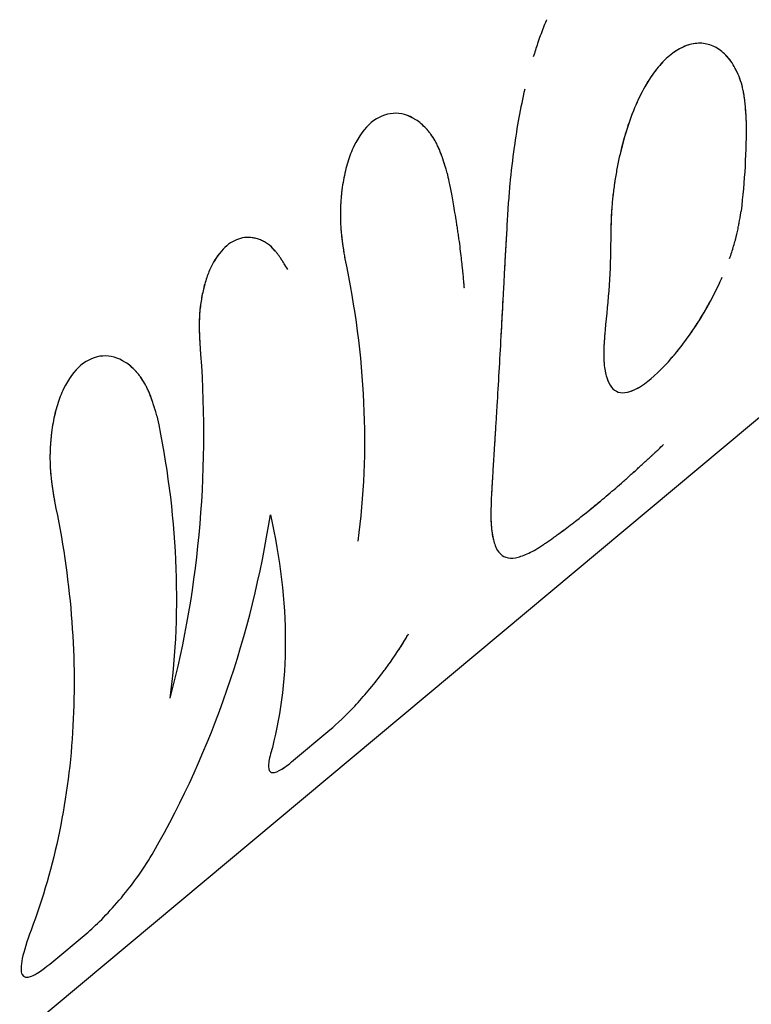
# Model space of a CAD drawing. Units: millimetres. Extents: x -5857 to 10757, y -5857 to 5857.
# Drawn here: x 7158 to 7179, y 88 to 115 of the extents above; entities that cross this region are included whole.
import ezdxf

# ---------------------------------------------------------------- set-up
doc = ezdxf.new("R2010")
doc.units = ezdxf.units.MM
doc.header["$LTSCALE"] = 20
doc.layers.add('2d', color=230, linetype='Continuous')

msp = doc.modelspace()

# ---------------------------------------------------------------- linework, layer by layer
at = {"layer": '2d'}
for p, q in [((7127.583, 60.963), (7192.087, 114.844)), ((7171.861, 100.012), (7171.861, 100.012)), ((7165.991, 94.321), (7167.052, 95.207)), ((7159.295, 88.728), (7160.357, 89.614)), ((7158.588, 88.381), (7158.588, 88.381))]:
    msp.add_line(p, q, dxfattribs=at)
for points, knots in [([(7173.051, 114.86), (7173.047, 114.851), (7173.043, 114.842), (7173.011, 114.765), (7172.983, 114.697), (7172.902, 114.488), (7172.85, 114.346), (7172.76, 114.081), (7172.721, 113.959), (7172.683, 113.835)], [0.2771567, 0.2771567, 0.2771567, 0.2771567, 0.28125, 0.28125, 0.3125, 0.3125, 0.375, 0.375, 0.4269712, 0.4269712, 0.4269712, 0.4269712]), ([(7178.579, 112.072), (7178.576, 112.143), (7178.573, 112.205), (7178.568, 112.283), (7178.566, 112.318), (7178.563, 112.353), (7178.562, 112.369), (7178.562, 112.376), (7178.561, 112.38), (7178.561, 112.381), (7178.557, 112.441), (7178.549, 112.522), (7178.54, 112.608), (7178.535, 112.648), (7178.533, 112.665), (7178.531, 112.676), (7178.531, 112.681), (7178.523, 112.738), (7178.515, 112.788), (7178.497, 112.882), (7178.488, 112.926), (7178.467, 113.014), (7178.45, 113.079), (7178.43, 113.144), (7178.416, 113.186), (7178.408, 113.208), (7178.343, 113.388), (7178.27, 113.534), (7178.1, 113.791), (7178.006, 113.896), (7177.801, 114.064), (7177.69, 114.125), (7177.454, 114.201), (7177.331, 114.215), (7177.082, 114.195), (7176.956, 114.162), (7176.701, 114.046), (7176.575, 113.966), (7176.329, 113.76), (7176.211, 113.636), (7175.981, 113.346), (7175.873, 113.185), (7175.566, 112.642), (7175.39, 112.216), (7175.18, 111.532), (7175.118, 111.294), (7175.037, 110.93), (7175, 110.748), (7174.963, 110.537), (7174.949, 110.447), (7174.939, 110.387), (7174.935, 110.358), (7174.912, 110.201), (7174.888, 110.018), (7174.868, 109.812), (7174.859, 109.711), (7174.856, 109.669), (7174.854, 109.64), (7174.853, 109.625), (7174.849, 109.561), (7174.845, 109.48), (7174.84, 109.378), (7174.838, 109.325), (7174.837, 109.298), (7174.837, 109.287), (7174.837, 109.279), (7174.836, 109.273), (7174.834, 109.201), (7174.831, 109.089), (7174.826, 108.937)], [0, 0, 0, 0, 0.015625, 0.015625, 0.023438, 0.027344, 0.029297, 0.030273, 0.030273, 0.03125, 0.03125, 0.046875, 0.054688, 0.058594, 0.060547, 0.060547, 0.0625, 0.0625, 0.078125, 0.078125, 0.09375, 0.09375, 0.109375, 0.117188, 0.117188, 0.125, 0.125, 0.1875, 0.1875, 0.25, 0.25, 0.3125, 0.3125, 0.375, 0.375, 0.4375, 0.4375, 0.5, 0.5, 0.5625, 0.5625, 0.625, 0.625, 0.75, 0.75, 0.8125, 0.8125, 0.84375, 0.859375, 0.867188, 0.867188, 0.875, 0.875, 0.90625, 0.921875, 0.929687, 0.933594, 0.933594, 0.9375, 0.9375, 0.953125, 0.960937, 0.964844, 0.966797, 0.967773, 0.967773, 0.96875, 0.96875, 1, 1, 1, 1]), ([(7178.579, 112.072), (7178.569, 112.28), (7178.557, 112.488), (7178.516, 112.784), (7178.499, 112.88), (7178.456, 113.061), (7178.43, 113.147), (7178.342, 113.391), (7178.269, 113.536), (7178.102, 113.788), (7178.007, 113.895), (7177.699, 114.147), (7177.458, 114.225), (7176.958, 114.186), (7176.699, 114.069), (7176.208, 113.659), (7175.976, 113.365), (7175.568, 112.646), (7175.391, 112.22), (7175.192, 111.573), (7175.14, 111.378), (7175.093, 111.18)], [0, 0, 0, 0, 0.0625, 0.0625, 0.09375, 0.09375, 0.125, 0.125, 0.1875, 0.1875, 0.25, 0.25, 0.375, 0.375, 0.5, 0.5, 0.625, 0.625, 0.75, 0.75, 0.8016522, 0.8016522, 0.8016522, 0.8016522]), ([(7172.446, 112.941), (7172.327, 112.423), (7172.23, 111.883), (7172.107, 110.994), (7172.067, 110.651), (7172.018, 110.139), (7172.004, 109.966), (7171.985, 109.712), (7171.979, 109.627), (7171.973, 109.532), (7171.972, 109.521), (7171.971, 109.505), (7171.971, 109.502), (7171.97, 109.494), (7171.97, 109.491), (7171.969, 109.471), (7171.968, 109.453), (7171.964, 109.393), (7171.961, 109.345), (7171.958, 109.288)], [0.5473162, 0.5473162, 0.5473162, 0.5473162, 0.75, 0.75, 0.875, 0.875, 0.9375, 0.9375, 0.96875, 0.96875, 0.9726562, 0.9726562, 0.9746094, 0.9746094, 0.9765625, 0.9765625, 0.984375, 0.984375, 1, 1, 1, 1]), ([(7170.298, 110.612), (7170.283, 110.666), (7170.27, 110.713), (7170.252, 110.773), (7170.247, 110.791), (7170.239, 110.816), (7170.237, 110.824), (7170.233, 110.835), (7170.232, 110.839), (7170.231, 110.844), (7170.23, 110.846), (7170.229, 110.849), (7170.229, 110.85), (7170.228, 110.855), (7170.227, 110.858), (7170.225, 110.864), (7170.224, 110.866), (7170.221, 110.874), (7170.22, 110.88), (7170.215, 110.896), (7170.212, 110.907), (7170.202, 110.938), (7170.195, 110.958), (7170.182, 110.997), (7170.176, 111.016), (7170.167, 111.043), (7170.164, 111.052), (7170.159, 111.065), (7170.157, 111.07), (7170.154, 111.078), (7170.153, 111.082), (7170.15, 111.092), (7170.148, 111.097), (7170.144, 111.108), (7170.142, 111.113), (7170.136, 111.128), (7170.133, 111.138), (7170.121, 111.169), (7170.114, 111.188), (7170.091, 111.246), (7170.075, 111.283), (7170.043, 111.354), (7170.027, 111.388), (7170.003, 111.436), (7169.995, 111.452), (7169.979, 111.482), (7169.971, 111.497), (7169.954, 111.527), (7169.944, 111.543), (7169.925, 111.573), (7169.916, 111.588), (7169.887, 111.633), (7169.867, 111.662), (7169.826, 111.718), (7169.805, 111.745), (7169.761, 111.798), (7169.738, 111.825), (7169.692, 111.874), (7169.67, 111.896), (7169.623, 111.941), (7169.6, 111.962), (7169.528, 112.022), (7169.479, 112.059), (7169.224, 112.223), (7169.014, 112.282), (7168.591, 112.254), (7168.385, 112.167), (7168.013, 111.855), (7167.851, 111.636), (7167.652, 111.225), (7167.595, 111.078), (7167.498, 110.764), (7167.458, 110.596), (7167.411, 110.331), (7167.397, 110.242), (7167.38, 110.108), (7167.375, 110.062), (7167.365, 109.971), (7167.361, 109.926), (7167.354, 109.833), (7167.351, 109.785), (7167.346, 109.691), (7167.344, 109.644), (7167.342, 109.552), (7167.341, 109.505), (7167.341, 109.414), (7167.342, 109.369), (7167.344, 109.276), (7167.346, 109.229), (7167.35, 109.161), (7167.351, 109.138), (7167.354, 109.092), (7167.356, 109.069), (7167.359, 109.025), (7167.361, 109.004), (7167.366, 108.96), (7167.368, 108.938), (7167.373, 108.893), (7167.375, 108.87), (7167.379, 108.836), (7167.381, 108.824), (7167.384, 108.801), (7167.385, 108.788), (7167.388, 108.766), (7167.389, 108.757), (7167.392, 108.736), (7167.394, 108.726), (7167.398, 108.695), (7167.401, 108.673), (7167.407, 108.629), (7167.411, 108.606), (7167.416, 108.571), (7167.418, 108.559), (7167.42, 108.541), (7167.421, 108.535), (7167.423, 108.526), (7167.423, 108.523), (7167.424, 108.517), (7167.425, 108.513), (7167.425, 108.508), (7167.426, 108.507), (7167.426, 108.503), (7167.426, 108.501), (7167.427, 108.495), (7167.428, 108.491), (7167.43, 108.479), (7167.431, 108.47), (7167.436, 108.443), (7167.439, 108.423), (7167.449, 108.357), (7167.457, 108.305), (7167.466, 108.247)], [0, 0, 0, 0, 0.015625, 0.015625, 0.023438, 0.023438, 0.027344, 0.027344, 0.029297, 0.029297, 0.030273, 0.030273, 0.03125, 0.03125, 0.032227, 0.032227, 0.033203, 0.033203, 0.035156, 0.035156, 0.039062, 0.039062, 0.046875, 0.046875, 0.054688, 0.054688, 0.058594, 0.058594, 0.060547, 0.060547, 0.0625, 0.0625, 0.064453, 0.064453, 0.066406, 0.066406, 0.070312, 0.070312, 0.078125, 0.078125, 0.09375, 0.09375, 0.109375, 0.109375, 0.117188, 0.117188, 0.125, 0.125, 0.132812, 0.132812, 0.140625, 0.140625, 0.15625, 0.15625, 0.171875, 0.171875, 0.1875, 0.1875, 0.203125, 0.203125, 0.21875, 0.21875, 0.25, 0.25, 0.375, 0.375, 0.5, 0.5, 0.625, 0.625, 0.6875, 0.6875, 0.75, 0.75, 0.78125, 0.78125, 0.796875, 0.796875, 0.8125, 0.8125, 0.828125, 0.828125, 0.84375, 0.84375, 0.859375, 0.859375, 0.875, 0.875, 0.890625, 0.890625, 0.898438, 0.898438, 0.90625, 0.90625, 0.914062, 0.914062, 0.921875, 0.921875, 0.929688, 0.929688, 0.933594, 0.933594, 0.9375, 0.9375, 0.941406, 0.941406, 0.945312, 0.945312, 0.953125, 0.953125, 0.960938, 0.960938, 0.964844, 0.964844, 0.966797, 0.966797, 0.967773, 0.967773, 0.96875, 0.96875, 0.969727, 0.969727, 0.970703, 0.970703, 0.972656, 0.972656, 0.976562, 0.976562, 0.984375, 0.984375, 1, 1, 1, 1]), ([(7170.298, 110.612), (7170.283, 110.666), (7170.27, 110.713), (7170.252, 110.773), (7170.244, 110.8), (7170.236, 110.828), (7170.232, 110.841), (7170.23, 110.846), (7170.229, 110.849), (7170.229, 110.85), (7170.215, 110.897), (7170.195, 110.959), (7170.173, 111.025), (7170.162, 111.057), (7170.157, 111.07), (7170.154, 111.078), (7170.153, 111.082), (7170.122, 111.171), (7170.091, 111.248), (7170.043, 111.354), (7170.019, 111.405), (7169.995, 111.452), (7169.979, 111.482), (7169.971, 111.496), (7169.926, 111.574), (7169.869, 111.663), (7169.805, 111.745), (7169.761, 111.798), (7169.737, 111.825), (7169.625, 111.945), (7169.53, 112.026), (7169.224, 112.223), (7169.014, 112.282), (7168.591, 112.254), (7168.385, 112.167), (7168.013, 111.855), (7167.851, 111.636), (7167.652, 111.225), (7167.595, 111.078), (7167.498, 110.764), (7167.458, 110.595), (7167.411, 110.331), (7167.39, 110.198), (7167.375, 110.062), (7167.365, 109.971), (7167.361, 109.927), (7167.35, 109.785), (7167.343, 109.644), (7167.341, 109.505), (7167.341, 109.414), (7167.342, 109.369), (7167.344, 109.276), (7167.347, 109.206), (7167.351, 109.138), (7167.354, 109.092), (7167.356, 109.068), (7167.361, 109.005), (7167.367, 108.939), (7167.377, 108.859), (7167.381, 108.824), (7167.384, 108.801), (7167.386, 108.787), (7167.392, 108.737), (7167.401, 108.674), (7167.412, 108.594), (7167.419, 108.553), (7167.422, 108.532), (7167.423, 108.523), (7167.424, 108.517), (7167.425, 108.513), (7167.434, 108.452), (7167.448, 108.364), (7167.466, 108.247)], [0, 0, 0, 0, 0.015625, 0.015625, 0.023437, 0.027344, 0.029297, 0.030273, 0.030273, 0.03125, 0.03125, 0.046875, 0.054687, 0.058594, 0.060547, 0.060547, 0.0625, 0.0625, 0.09375, 0.09375, 0.109375, 0.117187, 0.117187, 0.125, 0.125, 0.15625, 0.171875, 0.171875, 0.1875, 0.1875, 0.25, 0.25, 0.375, 0.375, 0.5, 0.5, 0.625, 0.625, 0.6875, 0.6875, 0.75, 0.75, 0.78125, 0.796875, 0.796875, 0.8125, 0.8125, 0.84375, 0.859375, 0.859375, 0.875, 0.875, 0.890625, 0.898437, 0.898437, 0.90625, 0.90625, 0.921875, 0.929687, 0.933594, 0.933594, 0.9375, 0.9375, 0.953125, 0.960937, 0.964844, 0.966797, 0.967773, 0.967773, 0.96875, 0.96875, 1, 1, 1, 1]), ([(7170.298, 110.612), (7170.324, 110.489), (7170.365, 110.296), (7170.44, 109.9), (7170.467, 109.751), (7170.509, 109.5), (7170.524, 109.412), (7170.546, 109.274), (7170.553, 109.227), (7170.565, 109.154), (7170.568, 109.13), (7170.576, 109.08), (7170.579, 109.056), (7170.587, 109.004), (7170.591, 108.977), (7170.598, 108.925), (7170.602, 108.9), (7170.613, 108.824), (7170.62, 108.774), (7170.639, 108.63), (7170.651, 108.539), (7170.683, 108.281), (7170.7, 108.13), (7170.727, 107.869), (7170.737, 107.759), (7170.75, 107.624), (7170.753, 107.585), (7170.758, 107.532), (7170.759, 107.516), (7170.761, 107.494), (7170.761, 107.487), (7170.762, 107.477), (7170.762, 107.474), (7170.763, 107.469), (7170.763, 107.467), (7170.763, 107.465), (7170.763, 107.464), (7170.763, 107.462), (7170.763, 107.462), (7170.764, 107.459), (7170.764, 107.457), (7170.764, 107.453), (7170.764, 107.451), (7170.765, 107.447), (7170.765, 107.444), (7170.765, 107.442)], [0, 0, 0, 0, 0.0625, 0.0625, 0.09375, 0.09375, 0.109375, 0.109375, 0.1171875, 0.1171875, 0.1210938, 0.1210938, 0.125, 0.125, 0.1289062, 0.1289062, 0.1328125, 0.1328125, 0.140625, 0.140625, 0.15625, 0.15625, 0.1875, 0.1875, 0.21875, 0.21875, 0.234375, 0.234375, 0.2421875, 0.2421875, 0.2460938, 0.2460938, 0.2480469, 0.2480469, 0.2490234, 0.2490234, 0.2495117, 0.2495117, 0.25, 0.25, 0.2504883, 0.2504883, 0.2509766, 0.2509766, 0.2514748, 0.2514748, 0.2514748, 0.2514748]), ([(7178.117, 108.252), (7178.158, 108.369), (7178.215, 108.54), (7178.269, 108.733), (7178.294, 108.828), (7178.304, 108.868), (7178.311, 108.895), (7178.314, 108.909), (7178.328, 108.97), (7178.345, 109.046), (7178.364, 109.143), (7178.374, 109.193), (7178.378, 109.218), (7178.38, 109.229), (7178.382, 109.237), (7178.383, 109.242), (7178.395, 109.311), (7178.413, 109.418), (7178.435, 109.564)], [0.875, 0.875, 0.875, 0.875, 0.90625, 0.921875, 0.9296875, 0.9335937, 0.9335937, 0.9375, 0.9375, 0.953125, 0.9609375, 0.9648437, 0.9667969, 0.9677734, 0.9677734, 0.96875, 0.96875, 1, 1, 1, 1]), ([(7171.958, 109.288), (7171.952, 109.167), (7171.947, 109.06), (7171.939, 108.923), (7171.937, 108.881), (7171.934, 108.824), (7171.933, 108.806), (7171.931, 108.781), (7171.931, 108.772), (7171.93, 108.76), (7171.93, 108.756), (7171.929, 108.75), (7171.929, 108.748), (7171.929, 108.745), (7171.929, 108.743), (7171.929, 108.738), (7171.929, 108.734), (7171.928, 108.728), (7171.928, 108.725), (7171.927, 108.716), (7171.927, 108.71), (7171.926, 108.691), (7171.925, 108.679), (7171.923, 108.642), (7171.922, 108.618), (7171.918, 108.547), (7171.915, 108.501), (7171.91, 108.41), (7171.907, 108.366), (7171.902, 108.28), (7171.9, 108.239), (7171.895, 108.156), (7171.893, 108.112), (7171.888, 108.026), (7171.886, 107.982), (7171.879, 107.852), (7171.874, 107.764), (7171.865, 107.586), (7171.86, 107.497), (7171.853, 107.361), (7171.851, 107.316), (7171.846, 107.224), (7171.843, 107.178), (7171.839, 107.088), (7171.836, 107.045), (7171.832, 106.957), (7171.829, 106.914), (7171.822, 106.783), (7171.817, 106.697), (7171.803, 106.438), (7171.794, 106.268), (7171.766, 105.763), (7171.748, 105.434), (7171.711, 104.793), (7171.693, 104.48), (7171.665, 104.026), (7171.656, 103.877), (7171.643, 103.657), (7171.638, 103.584), (7171.632, 103.476), (7171.629, 103.44), (7171.625, 103.368), (7171.623, 103.333), (7171.618, 103.261), (7171.616, 103.224), (7171.611, 103.151), (7171.609, 103.115), (7171.602, 103.009), (7171.598, 102.94), (7171.589, 102.804), (7171.585, 102.737), (7171.579, 102.64), (7171.577, 102.608), (7171.573, 102.545), (7171.571, 102.513), (7171.567, 102.452), (7171.566, 102.423), (7171.562, 102.362), (7171.56, 102.33), (7171.557, 102.267), (7171.555, 102.235), (7171.552, 102.187), (7171.551, 102.17), (7171.55, 102.146), (7171.549, 102.137), (7171.549, 102.125), (7171.548, 102.121), (7171.548, 102.114), (7171.548, 102.112), (7171.548, 102.108), (7171.547, 102.106), (7171.547, 102.102), (7171.547, 102.101), (7171.547, 102.099), (7171.547, 102.098), (7171.547, 102.094), (7171.547, 102.091), (7171.546, 102.083), (7171.546, 102.077), (7171.545, 102.06), (7171.544, 102.048), (7171.542, 102.009), (7171.54, 101.981), (7171.535, 101.89), (7171.53, 101.82), (7171.524, 101.74)], [0, 0, 0, 0, 0.03125, 0.03125, 0.046875, 0.046875, 0.054688, 0.054688, 0.058594, 0.058594, 0.060547, 0.060547, 0.061523, 0.061523, 0.0625, 0.0625, 0.063477, 0.063477, 0.064453, 0.064453, 0.066406, 0.066406, 0.070312, 0.070312, 0.078125, 0.078125, 0.09375, 0.09375, 0.109375, 0.109375, 0.125, 0.125, 0.140625, 0.140625, 0.15625, 0.15625, 0.1875, 0.1875, 0.21875, 0.21875, 0.234375, 0.234375, 0.25, 0.25, 0.265625, 0.265625, 0.28125, 0.28125, 0.3125, 0.3125, 0.375, 0.375, 0.5, 0.5, 0.625, 0.625, 0.6875, 0.6875, 0.71875, 0.71875, 0.734375, 0.734375, 0.75, 0.75, 0.765625, 0.765625, 0.78125, 0.78125, 0.8125, 0.8125, 0.84375, 0.84375, 0.859375, 0.859375, 0.875, 0.875, 0.890625, 0.890625, 0.90625, 0.90625, 0.921875, 0.921875, 0.929688, 0.929688, 0.933594, 0.933594, 0.935547, 0.935547, 0.936523, 0.936523, 0.9375, 0.9375, 0.938477, 0.938477, 0.939453, 0.939453, 0.941406, 0.941406, 0.945312, 0.945312, 0.953125, 0.953125, 0.96875, 0.96875, 1, 1, 1, 1]), ([(7171.958, 109.288), (7171.952, 109.167), (7171.947, 109.06), (7171.939, 108.923), (7171.936, 108.861), (7171.932, 108.797), (7171.931, 108.768), (7171.93, 108.754), (7171.929, 108.748), (7171.929, 108.745), (7171.929, 108.744), (7171.923, 108.641), (7171.915, 108.498), (7171.907, 108.366), (7171.902, 108.28), (7171.9, 108.24), (7171.888, 108.027), (7171.879, 107.853), (7171.865, 107.586), (7171.858, 107.452), (7171.851, 107.316), (7171.846, 107.224), (7171.843, 107.177), (7171.803, 106.429), (7171.766, 105.756), (7171.711, 104.792), (7171.693, 104.48), (7171.665, 104.026), (7171.652, 103.802), (7171.636, 103.548), (7171.629, 103.44), (7171.625, 103.368), (7171.623, 103.334), (7171.611, 103.149), (7171.602, 103.007), (7171.589, 102.804), (7171.583, 102.704), (7171.577, 102.608), (7171.573, 102.545), (7171.571, 102.512), (7171.566, 102.423), (7171.56, 102.331), (7171.554, 102.219), (7171.551, 102.162), (7171.549, 102.133), (7171.548, 102.119), (7171.548, 102.112), (7171.548, 102.108), (7171.547, 102.105), (7171.543, 102.022), (7171.536, 101.9), (7171.524, 101.74)], [0, 0, 0, 0, 0.03125, 0.03125, 0.046875, 0.054688, 0.058594, 0.060547, 0.061523, 0.061523, 0.0625, 0.0625, 0.09375, 0.109375, 0.109375, 0.125, 0.125, 0.1875, 0.1875, 0.21875, 0.234375, 0.234375, 0.25, 0.25, 0.5, 0.5, 0.625, 0.625, 0.6875, 0.71875, 0.734375, 0.734375, 0.75, 0.75, 0.8125, 0.8125, 0.84375, 0.859375, 0.859375, 0.875, 0.875, 0.90625, 0.921875, 0.929687, 0.933594, 0.935547, 0.936523, 0.936523, 0.9375, 0.9375, 1, 1, 1, 1]), ([(7165.883, 107.945), (7165.847, 108.007), (7165.814, 108.062), (7165.772, 108.131), (7165.759, 108.152), (7165.741, 108.18), (7165.735, 108.189), (7165.727, 108.202), (7165.725, 108.206), (7165.721, 108.212), (7165.719, 108.214), (7165.717, 108.218), (7165.716, 108.219), (7165.713, 108.224), (7165.711, 108.228), (7165.706, 108.234), (7165.704, 108.237), (7165.698, 108.246), (7165.694, 108.252), (7165.683, 108.27), (7165.675, 108.281), (7165.651, 108.315), (7165.636, 108.337), (7165.605, 108.378), (7165.59, 108.397), (7165.568, 108.425), (7165.561, 108.434), (7165.55, 108.447), (7165.546, 108.452), (7165.539, 108.46), (7165.536, 108.464), (7165.524, 108.477), (7165.515, 108.487), (7165.499, 108.505), (7165.49, 108.514), (7165.465, 108.54), (7165.448, 108.557), (7165.397, 108.604), (7165.362, 108.633), (7165.291, 108.683), (7165.255, 108.706), (7165.198, 108.736), (7165.179, 108.745), (7165.141, 108.763), (7165.121, 108.771), (7165.063, 108.792), (7165.025, 108.804), (7164.947, 108.821), (7164.907, 108.827), (7164.788, 108.838), (7164.712, 108.834), (7164.557, 108.805), (7164.481, 108.779), (7164.335, 108.707), (7164.264, 108.661), (7164.127, 108.546), (7164.062, 108.479), (7163.94, 108.327), (7163.883, 108.242), (7163.778, 108.054), (7163.731, 107.953), (7163.668, 107.792), (7163.648, 107.736), (7163.61, 107.621), (7163.592, 107.562), (7163.559, 107.439), (7163.544, 107.375), (7163.516, 107.249), (7163.504, 107.185), (7163.472, 106.991), (7163.456, 106.86), (7163.441, 106.66), (7163.438, 106.593), (7163.435, 106.491), (7163.434, 106.457), (7163.434, 106.406), (7163.434, 106.389), (7163.434, 106.355), (7163.434, 106.336), (7163.435, 106.312), (7163.435, 106.305), (7163.435, 106.289), (7163.435, 106.281), (7163.436, 106.257), (7163.436, 106.241), (7163.438, 106.207), (7163.438, 106.189), (7163.439, 106.163), (7163.439, 106.154), (7163.44, 106.14), (7163.44, 106.135), (7163.441, 106.126), (7163.441, 106.12), (7163.441, 106.113), (7163.441, 106.111), (7163.441, 106.105), (7163.442, 106.102), (7163.442, 106.092), (7163.442, 106.085), (7163.443, 106.064), (7163.444, 106.049), (7163.446, 105.998), (7163.448, 105.958), (7163.45, 105.913)], [0, 0, 0, 0, 0.03125, 0.03125, 0.046875, 0.046875, 0.054688, 0.054688, 0.058594, 0.058594, 0.060547, 0.060547, 0.0625, 0.0625, 0.064453, 0.064453, 0.066406, 0.066406, 0.070312, 0.070312, 0.078125, 0.078125, 0.09375, 0.09375, 0.109375, 0.109375, 0.117188, 0.117188, 0.121094, 0.121094, 0.125, 0.125, 0.132812, 0.132812, 0.140625, 0.140625, 0.15625, 0.15625, 0.1875, 0.1875, 0.21875, 0.21875, 0.234375, 0.234375, 0.25, 0.25, 0.28125, 0.28125, 0.3125, 0.3125, 0.375, 0.375, 0.4375, 0.4375, 0.5, 0.5, 0.5625, 0.5625, 0.625, 0.625, 0.6875, 0.6875, 0.71875, 0.71875, 0.75, 0.75, 0.78125, 0.78125, 0.8125, 0.8125, 0.875, 0.875, 0.90625, 0.90625, 0.921875, 0.921875, 0.929688, 0.929688, 0.9375, 0.9375, 0.941406, 0.941406, 0.945312, 0.945312, 0.953125, 0.953125, 0.960938, 0.960938, 0.964844, 0.964844, 0.966797, 0.966797, 0.96875, 0.96875, 0.970703, 0.970703, 0.972656, 0.972656, 0.976562, 0.976562, 0.984375, 0.984375, 1, 1, 1, 1]), ([(7165.883, 107.945), (7165.847, 108.007), (7165.814, 108.062), (7165.772, 108.131), (7165.752, 108.162), (7165.732, 108.194), (7165.723, 108.208), (7165.719, 108.214), (7165.717, 108.218), (7165.717, 108.218), (7165.682, 108.271), (7165.635, 108.339), (7165.583, 108.407), (7165.561, 108.434), (7165.546, 108.452), (7165.54, 108.459), (7165.466, 108.544), (7165.398, 108.607), (7165.291, 108.683), (7165.255, 108.706), (7165.18, 108.746), (7165.14, 108.764), (7165.025, 108.806), (7164.946, 108.824), (7164.789, 108.838), (7164.712, 108.834), (7164.556, 108.805), (7164.481, 108.779), (7164.335, 108.707), (7164.265, 108.661), (7164.058, 108.488), (7163.936, 108.335), (7163.779, 108.054), (7163.731, 107.953), (7163.668, 107.792), (7163.648, 107.736), (7163.61, 107.621), (7163.593, 107.563), (7163.509, 107.251), (7163.466, 106.993), (7163.441, 106.66), (7163.436, 106.559), (7163.434, 106.44), (7163.434, 106.389), (7163.434, 106.355), (7163.434, 106.335), (7163.435, 106.29), (7163.436, 106.242), (7163.438, 106.181), (7163.44, 106.149), (7163.44, 106.135), (7163.441, 106.126), (7163.441, 106.119), (7163.443, 106.071), (7163.446, 106.003), (7163.45, 105.913)], [0, 0, 0, 0, 0.03125, 0.03125, 0.046875, 0.054688, 0.058594, 0.060547, 0.060547, 0.0625, 0.0625, 0.09375, 0.109375, 0.117188, 0.117188, 0.125, 0.125, 0.1875, 0.1875, 0.21875, 0.21875, 0.25, 0.25, 0.3125, 0.3125, 0.375, 0.375, 0.4375, 0.4375, 0.5, 0.5, 0.625, 0.625, 0.6875, 0.6875, 0.71875, 0.71875, 0.75, 0.75, 0.875, 0.875, 0.90625, 0.921875, 0.929687, 0.929687, 0.9375, 0.9375, 0.953125, 0.960937, 0.964844, 0.966797, 0.966797, 0.96875, 0.96875, 1, 1, 1, 1]), ([(7167.466, 108.247), (7167.751, 106.904), (7167.925, 105.57), (7168.046, 102.948), (7167.993, 101.672), (7167.827, 100.433)], [0, 0, 0, 0, 0.004427902, 0.004427902, 0.008855804, 0.008855804, 0.008855804, 0.008855804]), ([(7176.523, 105.51), (7176.59, 105.588), (7176.657, 105.669), (7176.995, 106.096), (7177.263, 106.492), (7177.621, 107.127), (7177.734, 107.347), (7177.863, 107.626), (7177.886, 107.679), (7177.91, 107.732)], [0.5934864, 0.5934864, 0.5934864, 0.5934864, 0.625, 0.625, 0.75, 0.75, 0.8125, 0.8125, 0.8270452, 0.8270452, 0.8270452, 0.8270452]), ([(7174.656, 106.113), (7174.65, 106.022), (7174.643, 105.932), (7174.634, 105.753), (7174.631, 105.664), (7174.633, 105.497), (7174.637, 105.418), (7174.657, 105.197), (7174.681, 105.069), (7174.748, 104.85), (7174.791, 104.761), (7174.951, 104.557), (7175.1, 104.511), (7175.472, 104.592), (7175.694, 104.721), (7176.186, 105.131), (7176.454, 105.413), (7176.99, 106.09), (7177.258, 106.484), (7177.546, 106.995), (7177.593, 107.081), (7177.639, 107.169)], [0.0332797, 0.0332797, 0.0332797, 0.0332797, 0.0625, 0.0625, 0.09375, 0.09375, 0.125, 0.125, 0.1875, 0.1875, 0.25, 0.25, 0.375, 0.375, 0.5, 0.5, 0.625, 0.625, 0.75, 0.75, 0.7750637, 0.7750637, 0.7750637, 0.7750637]), ([(7174.682, 106.428), (7174.677, 106.361), (7174.672, 106.302), (7174.666, 106.228), (7174.663, 106.194), (7174.661, 106.161), (7174.659, 106.145), (7174.659, 106.139), (7174.659, 106.135), (7174.658, 106.135), (7174.654, 106.077), (7174.648, 106), (7174.643, 105.92), (7174.641, 105.882), (7174.64, 105.866), (7174.639, 105.856), (7174.639, 105.852), (7174.636, 105.797), (7174.634, 105.751), (7174.632, 105.663), (7174.632, 105.622), (7174.632, 105.54), (7174.634, 105.48), (7174.638, 105.421), (7174.64, 105.382), (7174.642, 105.361), (7174.657, 105.199), (7174.68, 105.07), (7174.749, 104.847), (7174.792, 104.759), (7174.898, 104.624), (7174.962, 104.579), (7175.111, 104.532), (7175.195, 104.531), (7175.381, 104.573), (7175.482, 104.615), (7175.592, 104.678)], [0, 0, 0, 0, 0.015625, 0.015625, 0.0234375, 0.0273438, 0.0292969, 0.0302734, 0.0302734, 0.03125, 0.03125, 0.046875, 0.0546875, 0.0585938, 0.0605469, 0.0605469, 0.0625, 0.0625, 0.078125, 0.078125, 0.09375, 0.09375, 0.109375, 0.1171875, 0.1171875, 0.125, 0.125, 0.1875, 0.1875, 0.25, 0.25, 0.3125, 0.3125, 0.375, 0.375, 0.4375, 0.4375, 0.4375, 0.4375]), ([(7163.45, 105.913), (7163.586, 104.236), (7163.587, 102.559), (7163.311, 99.264), (7163.035, 97.646), (7162.621, 96.084)], [0, 0, 0, 0, 0.5, 0.5, 1, 1, 1, 1]), ([(7162.26, 103.898), (7162.245, 103.951), (7162.232, 103.998), (7162.214, 104.058), (7162.209, 104.077), (7162.201, 104.102), (7162.199, 104.11), (7162.195, 104.121), (7162.194, 104.125), (7162.193, 104.13), (7162.192, 104.132), (7162.191, 104.135), (7162.191, 104.136), (7162.189, 104.141), (7162.188, 104.144), (7162.187, 104.149), (7162.186, 104.152), (7162.183, 104.16), (7162.182, 104.166), (7162.177, 104.182), (7162.173, 104.192), (7162.164, 104.223), (7162.157, 104.244), (7162.144, 104.283), (7162.138, 104.302), (7162.129, 104.329), (7162.126, 104.338), (7162.121, 104.351), (7162.119, 104.355), (7162.116, 104.364), (7162.115, 104.368), (7162.112, 104.377), (7162.11, 104.383), (7162.106, 104.393), (7162.104, 104.399), (7162.098, 104.414), (7162.095, 104.424), (7162.083, 104.454), (7162.076, 104.474), (7162.053, 104.532), (7162.037, 104.569), (7162.005, 104.64), (7161.989, 104.674), (7161.965, 104.722), (7161.957, 104.738), (7161.941, 104.768), (7161.933, 104.782), (7161.915, 104.812), (7161.906, 104.828), (7161.887, 104.859), (7161.878, 104.874), (7161.849, 104.919), (7161.829, 104.947), (7161.788, 105.004), (7161.767, 105.031), (7161.723, 105.084), (7161.7, 105.11), (7161.654, 105.159), (7161.632, 105.182), (7161.585, 105.226), (7161.562, 105.247), (7161.49, 105.308), (7161.441, 105.345), (7161.186, 105.509), (7160.976, 105.568), (7160.553, 105.539), (7160.347, 105.452), (7159.975, 105.141), (7159.813, 104.921), (7159.614, 104.511), (7159.557, 104.364), (7159.46, 104.049), (7159.42, 103.881), (7159.372, 103.617), (7159.359, 103.528), (7159.342, 103.393), (7159.337, 103.348), (7159.327, 103.257), (7159.323, 103.212), (7159.316, 103.118), (7159.313, 103.071), (7159.308, 102.977), (7159.306, 102.93), (7159.304, 102.837), (7159.303, 102.791), (7159.303, 102.699), (7159.304, 102.654), (7159.306, 102.562), (7159.308, 102.515), (7159.311, 102.446), (7159.313, 102.423), (7159.316, 102.378), (7159.318, 102.355), (7159.321, 102.311), (7159.323, 102.29), (7159.327, 102.246), (7159.33, 102.224), (7159.335, 102.179), (7159.337, 102.156), (7159.341, 102.121), (7159.343, 102.11), (7159.346, 102.086), (7159.347, 102.073), (7159.35, 102.052), (7159.351, 102.043), (7159.354, 102.022), (7159.355, 102.012), (7159.36, 101.98), (7159.363, 101.959), (7159.369, 101.914), (7159.373, 101.892), (7159.378, 101.856), (7159.38, 101.845), (7159.382, 101.827), (7159.383, 101.821), (7159.385, 101.812), (7159.385, 101.809), (7159.386, 101.802), (7159.387, 101.799), (7159.387, 101.794), (7159.388, 101.793), (7159.388, 101.789), (7159.388, 101.787), (7159.389, 101.781), (7159.39, 101.777), (7159.392, 101.765), (7159.393, 101.756), (7159.398, 101.728), (7159.401, 101.708), (7159.411, 101.642), (7159.419, 101.591), (7159.428, 101.532)], [0, 0, 0, 0, 0.015625, 0.015625, 0.023438, 0.023438, 0.027344, 0.027344, 0.029297, 0.029297, 0.030273, 0.030273, 0.03125, 0.03125, 0.032227, 0.032227, 0.033203, 0.033203, 0.035156, 0.035156, 0.039062, 0.039062, 0.046875, 0.046875, 0.054688, 0.054688, 0.058594, 0.058594, 0.060547, 0.060547, 0.0625, 0.0625, 0.064453, 0.064453, 0.066406, 0.066406, 0.070312, 0.070312, 0.078125, 0.078125, 0.09375, 0.09375, 0.109375, 0.109375, 0.117188, 0.117188, 0.125, 0.125, 0.132812, 0.132812, 0.140625, 0.140625, 0.15625, 0.15625, 0.171875, 0.171875, 0.1875, 0.1875, 0.203125, 0.203125, 0.21875, 0.21875, 0.25, 0.25, 0.375, 0.375, 0.5, 0.5, 0.625, 0.625, 0.6875, 0.6875, 0.75, 0.75, 0.78125, 0.78125, 0.796875, 0.796875, 0.8125, 0.8125, 0.828125, 0.828125, 0.84375, 0.84375, 0.859375, 0.859375, 0.875, 0.875, 0.890625, 0.890625, 0.898438, 0.898438, 0.90625, 0.90625, 0.914062, 0.914062, 0.921875, 0.921875, 0.929688, 0.929688, 0.933594, 0.933594, 0.9375, 0.9375, 0.941406, 0.941406, 0.945312, 0.945312, 0.953125, 0.953125, 0.960938, 0.960938, 0.964844, 0.964844, 0.966797, 0.966797, 0.967773, 0.967773, 0.96875, 0.96875, 0.969727, 0.969727, 0.970703, 0.970703, 0.972656, 0.972656, 0.976562, 0.976562, 0.984375, 0.984375, 1, 1, 1, 1]), ([(7162.26, 103.898), (7162.245, 103.951), (7162.232, 103.998), (7162.214, 104.058), (7162.206, 104.086), (7162.198, 104.114), (7162.194, 104.126), (7162.192, 104.132), (7162.191, 104.135), (7162.191, 104.136), (7162.177, 104.182), (7162.157, 104.245), (7162.135, 104.311), (7162.124, 104.342), (7162.119, 104.355), (7162.116, 104.364), (7162.115, 104.367), (7162.084, 104.456), (7162.053, 104.534), (7162.005, 104.64), (7161.981, 104.691), (7161.957, 104.738), (7161.941, 104.768), (7161.933, 104.782), (7161.888, 104.86), (7161.83, 104.949), (7161.767, 105.031), (7161.723, 105.084), (7161.699, 105.111), (7161.587, 105.231), (7161.492, 105.312), (7161.186, 105.509), (7160.976, 105.568), (7160.553, 105.539), (7160.347, 105.452), (7159.975, 105.141), (7159.813, 104.921), (7159.614, 104.511), (7159.557, 104.364), (7159.46, 104.049), (7159.42, 103.881), (7159.373, 103.617), (7159.352, 103.484), (7159.337, 103.348), (7159.327, 103.257), (7159.323, 103.212), (7159.312, 103.07), (7159.305, 102.93), (7159.303, 102.791), (7159.303, 102.699), (7159.304, 102.655), (7159.306, 102.561), (7159.309, 102.492), (7159.313, 102.423), (7159.316, 102.378), (7159.318, 102.354), (7159.323, 102.29), (7159.329, 102.225), (7159.339, 102.145), (7159.343, 102.11), (7159.346, 102.086), (7159.347, 102.072), (7159.354, 102.023), (7159.363, 101.96), (7159.374, 101.88), (7159.38, 101.839), (7159.384, 101.818), (7159.385, 101.809), (7159.386, 101.802), (7159.387, 101.798), (7159.396, 101.738), (7159.41, 101.65), (7159.428, 101.532)], [0, 0, 0, 0, 0.015625, 0.015625, 0.023438, 0.027344, 0.029297, 0.030273, 0.030273, 0.03125, 0.03125, 0.046875, 0.054688, 0.058594, 0.060547, 0.060547, 0.0625, 0.0625, 0.09375, 0.09375, 0.109375, 0.117188, 0.117188, 0.125, 0.125, 0.15625, 0.171875, 0.171875, 0.1875, 0.1875, 0.25, 0.25, 0.375, 0.375, 0.5, 0.5, 0.625, 0.625, 0.6875, 0.6875, 0.75, 0.75, 0.78125, 0.796875, 0.796875, 0.8125, 0.8125, 0.84375, 0.859375, 0.859375, 0.875, 0.875, 0.890625, 0.898438, 0.898438, 0.90625, 0.90625, 0.921875, 0.929688, 0.933594, 0.933594, 0.9375, 0.9375, 0.953125, 0.960938, 0.964844, 0.966797, 0.967773, 0.967773, 0.96875, 0.96875, 1, 1, 1, 1]), ([(7162.26, 103.898), (7162.545, 102.556), (7162.719, 101.221), (7162.839, 98.599), (7162.787, 97.323), (7162.621, 96.084)], [0, 0, 0, 0, 0.004427902, 0.004427902, 0.008855804, 0.008855804, 0.008855804, 0.008855804]), ([(7162.26, 103.898), (7162.545, 102.556), (7162.719, 101.221), (7162.839, 98.599), (7162.787, 97.323), (7162.621, 96.084)], [0, 0, 0, 0, 0.004427902, 0.004427902, 0.008855804, 0.008855804, 0.008855804, 0.008855804]), ([(7173.019, 100.372), (7173.099, 100.428), (7173.169, 100.478), (7173.259, 100.542), (7173.287, 100.562), (7173.325, 100.589), (7173.337, 100.597), (7173.354, 100.61), (7173.359, 100.614), (7173.367, 100.619), (7173.37, 100.621), (7173.374, 100.624), (7173.375, 100.625), (7173.378, 100.627), (7173.379, 100.628), (7173.382, 100.63), (7173.384, 100.632), (7173.388, 100.634), (7173.39, 100.636), (7173.395, 100.64), (7173.399, 100.642), (7173.411, 100.651), (7173.418, 100.656), (7173.441, 100.673), (7173.456, 100.684), (7173.502, 100.718), (7173.533, 100.741), (7173.627, 100.811), (7173.691, 100.86), (7173.821, 100.959), (7173.885, 101.009), (7174.016, 101.112), (7174.081, 101.164), (7174.28, 101.324), (7174.414, 101.434), (7174.686, 101.66), (7174.823, 101.778), (7175.035, 101.961), (7175.106, 102.023), (7175.214, 102.118), (7175.25, 102.15), (7175.323, 102.214), (7175.359, 102.246), (7175.433, 102.313), (7175.47, 102.346), (7175.545, 102.413), (7175.581, 102.447), (7175.691, 102.547), (7175.764, 102.613), (7175.872, 102.713), (7175.908, 102.746), (7175.964, 102.799), (7175.983, 102.816), (7176.012, 102.843), (7176.022, 102.852), (7176.036, 102.866), (7176.041, 102.87), (7176.048, 102.877), (7176.051, 102.879), (7176.055, 102.884), (7176.058, 102.887), (7176.062, 102.891), (7176.064, 102.892), (7176.067, 102.895), (7176.068, 102.896), (7176.073, 102.901), (7176.077, 102.904), (7176.087, 102.914), (7176.095, 102.921), (7176.118, 102.943), (7176.136, 102.96), (7176.192, 103.013), (7176.236, 103.055), (7176.287, 103.102)], [0, 0, 0, 0, 0.0625, 0.0625, 0.09375, 0.09375, 0.109375, 0.109375, 0.117188, 0.117188, 0.121094, 0.121094, 0.123047, 0.123047, 0.125, 0.125, 0.126953, 0.126953, 0.128906, 0.128906, 0.132812, 0.132812, 0.140625, 0.140625, 0.15625, 0.15625, 0.1875, 0.1875, 0.25, 0.25, 0.3125, 0.3125, 0.375, 0.375, 0.5, 0.5, 0.625, 0.625, 0.6875, 0.6875, 0.71875, 0.71875, 0.75, 0.75, 0.78125, 0.78125, 0.8125, 0.8125, 0.875, 0.875, 0.90625, 0.90625, 0.921875, 0.921875, 0.929688, 0.929688, 0.933594, 0.933594, 0.935547, 0.935547, 0.9375, 0.9375, 0.939453, 0.939453, 0.941406, 0.941406, 0.945312, 0.945312, 0.953125, 0.953125, 0.96875, 0.96875, 1, 1, 1, 1]), ([(7173.019, 100.372), (7173.099, 100.428), (7173.204, 100.502), (7173.301, 100.571), (7173.343, 100.602), (7173.362, 100.616), (7173.371, 100.622), (7173.375, 100.625), (7173.378, 100.627), (7173.379, 100.627), (7173.44, 100.672), (7173.502, 100.717), (7173.627, 100.811), (7173.691, 100.86), (7174.014, 101.108), (7174.279, 101.321), (7174.685, 101.66), (7174.823, 101.778), (7175.035, 101.961), (7175.142, 102.054), (7175.25, 102.15), (7175.323, 102.214), (7175.358, 102.246), (7175.471, 102.346), (7175.545, 102.413), (7175.691, 102.547), (7175.765, 102.614), (7175.872, 102.712), (7175.926, 102.763), (7175.993, 102.825), (7176.026, 102.857), (7176.043, 102.873), (7176.051, 102.879), (7176.055, 102.884), (7176.059, 102.887), (7176.111, 102.936), (7176.186, 103.007), (7176.287, 103.102)], [0, 0, 0, 0, 0.0625, 0.09375, 0.109375, 0.117187, 0.121094, 0.123047, 0.123047, 0.125, 0.125, 0.1875, 0.1875, 0.25, 0.25, 0.5, 0.5, 0.625, 0.625, 0.6875, 0.71875, 0.71875, 0.75, 0.75, 0.8125, 0.8125, 0.875, 0.875, 0.90625, 0.921875, 0.929687, 0.933594, 0.935547, 0.935547, 0.9375, 0.9375, 1, 1, 1, 1]), ([(7171.524, 101.74), (7171.522, 101.67), (7171.52, 101.61), (7171.517, 101.533), (7171.517, 101.51), (7171.515, 101.478), (7171.515, 101.468), (7171.515, 101.454), (7171.514, 101.449), (7171.514, 101.443), (7171.514, 101.441), (7171.514, 101.437), (7171.514, 101.436), (7171.514, 101.434), (7171.514, 101.433), (7171.514, 101.431), (7171.514, 101.429), (7171.514, 101.425), (7171.513, 101.423), (7171.513, 101.418), (7171.513, 101.415), (7171.513, 101.405), (7171.513, 101.398), (7171.512, 101.378), (7171.512, 101.364), (7171.511, 101.326), (7171.51, 101.301), (7171.509, 101.253), (7171.509, 101.23), (7171.508, 101.197), (7171.508, 101.186), (7171.508, 101.165), (7171.508, 101.155), (7171.508, 101.134), (7171.508, 101.123), (7171.508, 101.101), (7171.509, 101.091), (7171.509, 101.059), (7171.51, 101.038), (7171.512, 100.976), (7171.514, 100.935), (7171.52, 100.855), (7171.523, 100.816), (7171.529, 100.758), (7171.531, 100.739), (7171.536, 100.702), (7171.538, 100.683), (7171.543, 100.647), (7171.546, 100.63), (7171.552, 100.596), (7171.555, 100.579), (7171.564, 100.531), (7171.57, 100.499), (7171.592, 100.41), (7171.609, 100.356), (7171.666, 100.209), (7171.715, 100.132), (7171.892, 99.963), (7172.054, 99.935), (7172.366, 100.013), (7172.482, 100.059), (7172.67, 100.155), (7172.737, 100.192), (7172.839, 100.254), (7172.874, 100.276), (7172.914, 100.303), (7172.919, 100.306), (7172.926, 100.31), (7172.927, 100.311), (7172.93, 100.313), (7172.932, 100.314), (7172.94, 100.32), (7172.948, 100.325), (7172.974, 100.342), (7172.994, 100.356), (7173.019, 100.372)], [0, 0, 0, 0, 0.03125, 0.03125, 0.046875, 0.046875, 0.054688, 0.054688, 0.058594, 0.058594, 0.060547, 0.060547, 0.061523, 0.061523, 0.0625, 0.0625, 0.063477, 0.063477, 0.064453, 0.064453, 0.066406, 0.066406, 0.070312, 0.070312, 0.078125, 0.078125, 0.09375, 0.09375, 0.109375, 0.109375, 0.117188, 0.117188, 0.125, 0.125, 0.132812, 0.132812, 0.140625, 0.140625, 0.15625, 0.15625, 0.1875, 0.1875, 0.21875, 0.21875, 0.234375, 0.234375, 0.25, 0.25, 0.265625, 0.265625, 0.28125, 0.28125, 0.3125, 0.3125, 0.375, 0.375, 0.5, 0.5, 0.75, 0.75, 0.875, 0.875, 0.9375, 0.9375, 0.96875, 0.96875, 0.972656, 0.972656, 0.974609, 0.974609, 0.976562, 0.976562, 0.984375, 0.984375, 1, 1, 1, 1]), ([(7171.524, 101.74), (7171.522, 101.67), (7171.52, 101.61), (7171.517, 101.533), (7171.516, 101.498), (7171.515, 101.463), (7171.514, 101.447), (7171.514, 101.439), (7171.514, 101.436), (7171.514, 101.434), (7171.514, 101.434), (7171.512, 101.376), (7171.51, 101.325), (7171.509, 101.253), (7171.508, 101.218), (7171.508, 101.186), (7171.508, 101.165), (7171.508, 101.155), (7171.508, 101.058), (7171.513, 100.933), (7171.525, 100.796), (7171.531, 100.739), (7171.536, 100.702), (7171.538, 100.683), (7171.561, 100.524), (7171.59, 100.405), (7171.666, 100.209), (7171.714, 100.132), (7171.893, 99.963), (7172.054, 99.935), (7172.366, 100.013), (7172.482, 100.059), (7172.67, 100.155), (7172.737, 100.192), (7172.839, 100.254), (7172.874, 100.276), (7172.914, 100.303), (7172.919, 100.306), (7172.928, 100.312), (7172.93, 100.313), (7172.94, 100.32), (7172.963, 100.335), (7172.994, 100.356), (7173.019, 100.372)], [0, 0, 0, 0, 0.03125, 0.03125, 0.046875, 0.054687, 0.058594, 0.060547, 0.061523, 0.061523, 0.0625, 0.0625, 0.09375, 0.09375, 0.109375, 0.117187, 0.117187, 0.125, 0.125, 0.1875, 0.21875, 0.234375, 0.234375, 0.25, 0.25, 0.375, 0.375, 0.5, 0.5, 0.75, 0.75, 0.875, 0.875, 0.9375, 0.9375, 0.96875, 0.96875, 0.972656, 0.972656, 0.976563, 0.976563, 0.984375, 1, 1, 1, 1]), ([(7159.428, 101.532), (7159.876, 99.423), (7160.049, 97.327), (7159.83, 93.32), (7159.439, 91.41), (7158.781, 89.667)], [0, 0, 0, 0, 0.5, 0.5, 1, 1, 1, 1]), ([(7162.178, 91.84), (7162.985, 93.248), (7163.662, 94.745), (7164.742, 97.868), (7165.144, 99.495), (7165.406, 101.16)], [0, 0, 0, 0, 0.5, 0.5, 1, 1, 1, 1]), ([(7165.406, 101.16), (7165.683, 99.945), (7165.819, 98.768), (7165.817, 96.544), (7165.678, 95.498), (7165.41, 94.54)], [0, 0, 0, 0, 0.5, 0.5, 1, 1, 1, 1]), ([(7168.658, 96.986), (7168.843, 97.241), (7169.016, 97.503), (7169.191, 97.799), (7169.21, 97.833), (7169.23, 97.867)], [0.5574119, 0.5574119, 0.5574119, 0.5574119, 0.75, 0.75, 0.7750424, 0.7750424, 0.7750424, 0.7750424]), ([(7168.958, 97.421), (7169.032, 97.536), (7169.103, 97.65), (7169.187, 97.793), (7169.203, 97.821), (7169.219, 97.849)], [0.6656837, 0.6656837, 0.6656837, 0.6656837, 0.75, 0.75, 0.7705919, 0.7705919, 0.7705919, 0.7705919]), ([(7167.052, 95.207), (7167.257, 95.379), (7167.49, 95.602), (7167.986, 96.133), (7168.243, 96.435), (7168.55, 96.838), (7168.609, 96.917), (7168.667, 96.997)], [0, 0, 0, 0, 0.25, 0.25, 0.5, 0.5, 0.560327, 0.560327, 0.560327, 0.560327]), ([(7167.052, 95.207), (7167.258, 95.379), (7167.49, 95.602), (7167.986, 96.133), (7168.243, 96.435), (7168.49, 96.76)], [0, 0, 0, 0, 0.25, 0.25, 0.4999942, 0.4999942, 0.4999942, 0.4999942]), ([(7165.41, 94.54), (7165.368, 94.391), (7165.348, 94.275), (7165.354, 94.102), (7165.38, 94.05), (7165.481, 94.014), (7165.553, 94.03), (7165.744, 94.129), (7165.857, 94.209), (7165.991, 94.321)], [0, 0, 0, 0, 0.25, 0.25, 0.5, 0.5, 0.75, 0.75, 1, 1, 1, 1]), ([(7165.41, 94.54), (7165.368, 94.392), (7165.348, 94.275), (7165.354, 94.102), (7165.38, 94.05), (7165.481, 94.014), (7165.553, 94.03), (7165.743, 94.129), (7165.857, 94.209), (7165.991, 94.321)], [0, 0, 0, 0, 0.25, 0.25, 0.5, 0.5, 0.75, 0.75, 1, 1, 1, 1]), ([(7160.357, 89.614), (7160.49, 89.726), (7160.636, 89.862), (7160.951, 90.186), (7161.113, 90.366), (7161.444, 90.762), (7161.605, 90.97), (7161.913, 91.405), (7162.052, 91.622), (7162.178, 91.84)], [0, 0, 0, 0, 0.25, 0.25, 0.5, 0.5, 0.75, 0.75, 1, 1, 1, 1]), ([(7158.781, 89.667), (7158.665, 89.358), (7158.581, 89.093), (7158.494, 88.674), (7158.49, 88.524), (7158.574, 88.358), (7158.66, 88.343), (7158.92, 88.443), (7159.091, 88.557), (7159.295, 88.728)], [0, 0, 0, 0, 0.25, 0.25, 0.5, 0.5, 0.75, 0.75, 1, 1, 1, 1]), ([(7158.532, 88.441), (7158.574, 88.358), (7158.66, 88.343), (7158.92, 88.443), (7159.09, 88.556), (7159.295, 88.728)], [0.5000094, 0.5000094, 0.5000094, 0.5000094, 0.75, 0.75, 1, 1, 1, 1])]:
    msp.add_open_spline(points, degree=3, knots=knots, dxfattribs=at)
for points in [[(7176.712, 114.045), (7176.712, 114.045), (7176.712, 114.045), (7176.712, 114.045)], [(7178.579, 112.072), (7178.58, 111.221), (7178.532, 110.383), (7178.435, 109.564)], [(7178.579, 112.072), (7178.58, 111.221), (7178.532, 110.383), (7178.435, 109.564)], [(7174.903, 110.132), (7174.897, 110.081), (7174.891, 110.03), (7174.885, 109.98)], [(7174.852, 109.609), (7174.837, 109.378), (7174.832, 109.157), (7174.826, 108.937)], [(7174.826, 108.937), (7174.827, 108.085), (7174.779, 107.248), (7174.682, 106.428)], [(7164.221, 108.624), (7164.221, 108.624), (7164.221, 108.624), (7164.221, 108.624)], [(7175.76, 104.787), (7175.819, 104.829), (7175.88, 104.876), (7175.943, 104.928)]]:
    msp.add_open_spline(points, degree=3, dxfattribs=at)

doc.saveas('drawing.dxf')
